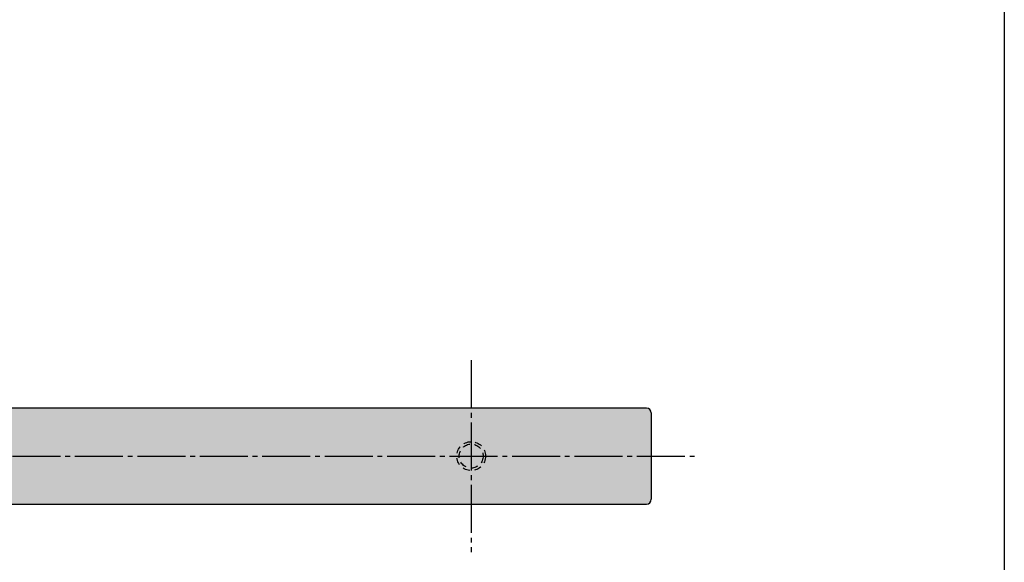
# Model space of a CAD drawing. Units: inches. Extents: x 977 to 1784, y 757 to 1317.
# Drawn here: x 1579 to 1784, y 856 to 969 of the extents above; entities that cross this region are included whole.
import ezdxf

# ---------------------------------------------------------------- set-up
doc = ezdxf.new("R2010")
doc.units = ezdxf.units.IN
doc.header["$MEASUREMENT"] = 0
doc.linetypes.add('CENS', pattern=[13, 10, -1, 1, -1])
doc.linetypes.add('HIDS', pattern=[2.5, 1.5, -1])
for name, color, linetype in [('02-実線-1', 7, 'Continuous'), ('04-破線-1', 5, 'HIDS'), ('06-中心線', 1, 'CENS'), ('08-ﾊｯﾁﾝｸﾞ', 2, 'Continuous'), ('図枠', 7, 'Continuous')]:
    doc.layers.add(name, color=color, linetype=linetype)

msp = doc.modelspace()

# ---------------------------------------------------------------- hatches: boundary and pattern name
at = {"layer": '08-ﾊｯﾁﾝｸﾞ'}
h = msp.add_hatch(dxfattribs=at)
h.set_pattern_fill('AR-SAND', color=256, scale=6)
h.paths.add_polyline_path([(1710.371, 887.231, 0.4142136), (1709.371, 888.231), (1211.371, 888.231, 0.4142136), (1210.371, 887.231), (1210.371, 869.231, 0.4142136), (1211.371, 868.231), (1709.371, 868.231, 0.4142136), (1710.371, 869.231)])

# ---------------------------------------------------------------- linework, layer by layer
at = {"layer": '02-実線-1'}
for p, q in [((1709.371, 888.231), (1211.371, 888.231)), ((1710.371, 887.231), (1710.371, 869.231)), ((1211.371, 868.231), (1709.371, 868.231))]:
    msp.add_line(p, q, dxfattribs=at)
for centre, start, end in [((1709.371, 887.231), 0, 90), ((1709.371, 869.231), 270, 0)]:
    msp.add_arc(centre, 1, start, end, dxfattribs=at)
at = {"layer": '04-破線-1', "color": 5, "linetype": 'HIDS'}
for radius in [3, 2.5]:
    msp.add_circle((1672.871, 878.231), radius, dxfattribs=at)
at = {"layer": '06-中心線'}
for p, q in [((1672.871, 898.231), (1672.871, 858.231)), ((1672.871, 898.231), (1672.871, 858.231)), ((1200.371, 878.231), (1720.371, 878.231))]:
    msp.add_line(p, q, dxfattribs=at)
at = {"layer": '図枠'}
msp.add_lwpolyline([(976.871, 1316.724), (1783.871, 1316.724), (1783.871, 756.724), (976.871, 756.724)], close=True, dxfattribs=at)

doc.saveas('drawing.dxf')
